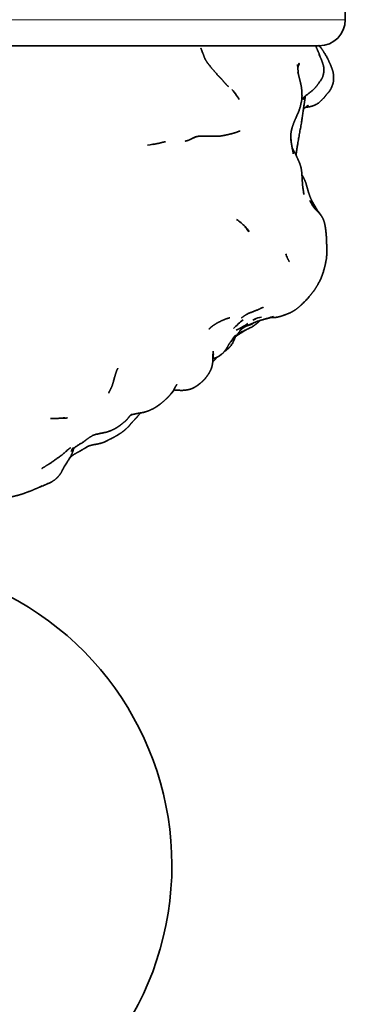
# Model space of a CAD drawing. Units: millimetres. Extents: x 0 to 1478, y 0 to 1758.
# Drawn here: x 1044 to 1064, y 767 to 824 of the extents above; entities that cross this region are included whole.
import ezdxf
from ezdxf import colors
from ezdxf.entities.mleader import LeaderData, LeaderLine
from ezdxf.math import Vec2, Vec3

# ---------------------------------------------------------------- set-up
doc = ezdxf.new("R2010")
doc.units = ezdxf.units.MM
doc.layers.add('DV3_Défaut', color=7, linetype='Continuous')
doc.layers.add('Défaut', color=7, linetype='Continuous')

# ---------------------------------------------------------------- blocks, each defined once
blk = doc.blocks.new('_DOT')
at = {"color": 0}
blk.add_line((0, 0), (-1, 0), dxfattribs=at)
at = {"color": 0, "const_width": 0.333}
blk.add_lwpolyline([(-0.1665, 0, 1), (0.1665, 0, 1)], format="xyb", close=True, dxfattribs=at)
blk = doc.blocks.new('SE2')
at = {"layer": 'DV3_Défaut', "color": 7, "linetype": 'Continuous', "lineweight": 35}
for p, q in [((1062.541, 823.594), (1062.541, 834.094)), ((1009.041, 822.094), (1061.041, 822.094)), ((1053.56, 816.68), (1053.9, 816.841)), ((1057.572, 806.254), (1057.739, 806.307))]:
    blk.add_line(p, q, dxfattribs=at)
at = {"layer": 'DV3_Défaut', "color": 7, "linetype": 'Continuous', "lineweight": 18}
blk.add_line((1062.541, 823.594), (1007.541, 823.594), dxfattribs=at)
at = {"layer": 'DV3_Défaut', "color": 7, "linetype": 'Continuous', "lineweight": 35}
for centre, radius, start, end in [((1061.041, 823.594), 1.5, 270, 0), ((1054.116, 817.833), 2.564, 33.1191, 42.9278), ((1053.295, 817.163), 3.622, 30.2796, 36.5089), ((1061.841, 817.612), 2.272, 141.0223, 142.9878), ((1055.641, 827.029), 9.816, 302.0067, 303.3145), ((1054.067, 829.484), 12.732, 302.1565, 302.6939), ((1076.109, 661.846), 156.529, 98.95672, 99.18034), ((1054.461, 809.451), 3.2, 44.0666, 55.5305), ((1054.864, 810.042), 2.498, 32.4216, 40.7527), ((1054.461, 809.451), 3.2, 37.6634, 44.0639), ((1065.194, 812.164), 6.418, 198.5743, 201.1882), ((1061.432, 800.524), 7.512, 129.5915, 135.213), ((1057.55, 805.451), 1.366, 112.0694, 116.7539), ((1058.522, 803.815), 2.802, 114.7047, 117.7501), ((1057.867, 805.246), 1.231, 97.1266, 117.4042), ((1058.506, 803.38), 3.026, 106.3465, 113.2926), ((1043.134, 855.408), 51.228, 286.5653, 287.3394), ((1054.14, 810.322), 5.063, 294.5427, 303.4237), ((1053.589, 806.47), 2.872, 324.0891, 328.9001), ((1063.498, 803.998), 8.592, 176.6464, 179.421), ((1053.705, 806.398), 2.674, 304.8383, 310.0823), ((1049.608, 795.967), 4.032, 113.4168, 113.9183), ((1048.585, 797.247), 1.984, 116.0308, 122.7209), ((1049.793, 794.873), 4.648, 116.3526, 116.7974), ((1045.045, 800.172), 2.204, 319.3243, 324.3769), ((1044.083, 798.988), 2.458, 289.435, 296.6568), ((1044.278, 798.216), 1.665, 292.1061, 297.9999), ((1035.041, 774.894), 17.5, 207.2029, 62.7971)]:
    blk.add_arc(centre, radius, start, end, dxfattribs=at)
for points, knots in [([(1054.297, 821.729), (1054.261, 821.828), (1054.21, 821.957)], [0, 0, 0.268835, 1, 1]), ([(1054.41, 821.431), (1054.359, 821.581), (1054.286, 821.754)], [0, 0, 0.459965, 1, 1]), ([(1060.156, 819.129), (1060.268, 819.228), (1060.672, 819.535), (1060.866, 819.743), (1061.165, 820.161), (1061.227, 820.279), (1061.25, 820.353), (1061.288, 820.504), (1061.311, 820.71), (1061.302, 820.815), (1061.281, 820.937), (1061.188, 821.227), (1061.132, 821.366), (1061.024, 821.587)], [0, 0, 0.043002, 0.175312, 0.24752, 0.392781, 0.450574, 0.509729, 0.5961, 0.647784, 0.706638, 0.760249, 0.874716, 0.916749, 1, 1]), ([(1061.091, 821.448), (1061.033, 821.632), (1060.989, 821.733), (1060.847, 822.051), (1060.821, 822.094)], [0, 0, 0.241744, 0.562681, 0.941379, 1, 1]), ([(1061.86, 820.188), (1061.867, 820.37), (1061.832, 820.598), (1061.759, 820.807), (1061.695, 820.973), (1061.679, 821.01), (1061.607, 821.174), (1061.479, 821.44), (1061.242, 821.828), (1061.113, 822.001), (1061.031, 822.097)], [0, 0, 0.0680577, 0.1604601, 0.269491, 0.3359478, 0.4872821, 0.5547333, 0.6669904, 0.870639, 0.9503068, 1, 1]), ([(1054.78, 820.873), (1054.731, 820.938), (1054.588, 821.112), (1054.467, 821.304)], [0, 0, 0.152998, 0.593149, 1, 1]), ([(1055.81, 819.726), (1055.621, 819.917), (1055.405, 820.176), (1055.176, 820.406), (1054.922, 820.708), (1054.646, 821.027)], [0, 0, 0.1745403, 0.3793574, 0.5481168, 0.7555393, 1, 1]), ([(1059.805, 820.812), (1059.811, 820.846), (1059.845, 821.018)], [0, 0, 0.127255, 1, 1]), ([(1059.408, 817.124), (1059.457, 817.314), (1059.518, 817.515), (1059.631, 817.806), (1059.849, 818.298), (1059.947, 818.597), (1060.003, 818.847), (1060.031, 818.99), (1060.044, 819.197), (1060.041, 819.271), (1060.034, 819.497), (1060.011, 819.714), (1059.992, 819.785), (1059.949, 820.002), (1059.895, 820.215), (1059.869, 820.316), (1059.823, 820.508), (1059.811, 820.553)], [0, 0, 0.04259, 0.104068, 0.172108, 0.326826, 0.396641, 0.456805, 0.504296, 0.54972, 0.580205, 0.636308, 0.698482, 0.742798, 0.793935, 0.841928, 0.891703, 0.953819, 1, 1]), ([(1059.811, 820.551), (1059.815, 820.646), (1059.806, 820.803), (1059.782, 821.01)], [0, 0, 0.236433, 0.553159, 1, 1]), ([(1061.758, 819.721), (1061.789, 819.805), (1061.833, 819.926), (1061.836, 819.938), (1061.866, 820.081), (1061.863, 820.26)], [0, 0, 0.17898, 0.390218, 0.600427, 0.781323, 1, 1]), ([(1061.428, 819.255), (1061.61, 819.452), (1061.677, 819.553)], [0, 0, 0.751211, 1, 1]), ([(1061.677, 819.553), (1061.758, 819.716), (1061.765, 819.739)], [0, 0, 0.789307, 1, 1]), ([(1061.677, 819.553), (1061.693, 819.58), (1061.709, 819.618)], [0, 0, 0.785815, 1, 1]), ([(1059.694, 815.807), (1059.695, 815.817), (1059.807, 816.509), (1060.017, 817.695), (1060.175, 818.767), (1060.239, 819.202)], [0, 0, 0.003102, 0.203349, 0.553576, 0.874081, 1, 1]), ([(1061.032, 818.826), (1061.316, 819.104), (1061.452, 819.282)], [0, 0, 0.695603, 1, 1]), ([(1060.231, 818.538), (1060.523, 818.592), (1060.665, 818.627), (1060.843, 818.705)], [0, 0, 0.461481, 0.708057, 1, 1]), ([(1055.674, 816.957), (1055.741, 816.97), (1056.057, 817.046), (1056.239, 817.102), (1056.409, 817.169), (1056.462, 817.187)], [0, 0, 0.065464, 0.408183, 0.67281, 0.851282, 1, 1]), ([(1059.39, 816.868), (1059.412, 817.111), (1059.427, 817.198)], [0, 0, 0.732282, 1, 1]), ([(1051.739, 816.466), (1051.899, 816.502), (1051.976, 816.528), (1052.174, 816.569)], [0, 0, 0.200158, 0.559594, 1, 1]), ([(1053.321, 816.603), (1053.321, 816.603), (1053.439, 816.632), (1053.56, 816.68)], [0, 0, 0.00002, 0.717028, 1, 1]), ([(1053.758, 816.791), (1053.969, 816.865), (1054.073, 816.881)], [0, 0, 0.67929, 1, 1]), ([(1054.065, 816.881), (1054.425, 816.884), (1055.044, 816.882)], [0, 0, 0.4169282, 1, 1]), ([(1055, 816.882), (1055.063, 816.881), (1055.352, 816.896), (1055.56, 816.931), (1055.701, 816.963)], [0, 0, 0.082626, 0.46367, 0.742371, 1, 1]), ([(1059.54, 815.876), (1059.49, 816.136), (1059.414, 816.579), (1059.405, 816.78)], [0, 0, 0.283675, 0.748541, 1, 1]), ([(1060.145, 813.525), (1060.132, 813.682), (1060.108, 813.826), (1060.074, 814.062), (1060.059, 814.323), (1060.032, 814.796), (1060.012, 814.939), (1059.983, 815.095), (1059.907, 815.332), (1059.801, 815.572), (1059.67, 815.859), (1059.524, 816.126), (1059.476, 816.218)], [0, 0, 0.049054, 0.110731, 0.191768, 0.274651, 0.409231, 0.464331, 0.54171, 0.612397, 0.791752, 0.883391, 0.969833, 1, 1]), ([(1060.643, 813.098), (1060.59, 813.199), (1060.494, 813.433), (1060.401, 813.71), (1060.361, 813.854), (1060.249, 814.239), (1060.143, 814.478), (1060.04, 814.655)], [0, 0, 0.056281, 0.184024, 0.367938, 0.49483, 0.747851, 0.898742, 1, 1]), ([(1061.16, 812.298), (1061.037, 812.481), (1060.899, 812.654), (1060.867, 812.697), (1060.68, 812.906), (1060.498, 813.154), (1060.727, 812.837), (1060.57, 813.059), (1060.498, 813.175), (1060.654, 812.877), (1060.798, 812.681), (1061.039, 812.443), (1061.16, 812.298)], [0, 0, 0.143635, 0.212149, 0.24619, 0.322811, 0.4083, 0.52091, 0.599276, 0.650495, 0.774786, 0.850147, 0.942731, 1, 1]), ([(1060.994, 812.482), (1060.919, 812.621), (1060.831, 812.787), (1060.583, 813.197)], [0, 0, 0.254994, 0.445989, 1, 1]), ([(1061.16, 812.298), (1061.109, 812.369), (1061.043, 812.452), (1060.965, 812.536)], [0, 0, 0.475584, 0.691205, 1, 1]), ([(1058.186, 806.434), (1058.509, 806.45), (1058.639, 806.466), (1058.825, 806.512), (1059.097, 806.613), (1059.336, 806.704), (1059.507, 806.793), (1059.642, 806.877), (1059.869, 807.05), (1060.113, 807.276), (1060.353, 807.518), (1060.715, 807.963), (1060.868, 808.187), (1060.955, 808.337), (1061.114, 808.636), (1061.265, 809.031), (1061.38, 809.474), (1061.449, 809.819), (1061.475, 810.072), (1061.468, 810.555), (1061.454, 811.043), (1061.406, 811.549), (1061.357, 811.822), (1061.3, 812.021), (1061.233, 812.18), (1061.16, 812.298)], [0, 0, 0.03733, 0.084023, 0.113142, 0.173598, 0.209178, 0.233786, 0.261486, 0.293559, 0.339527, 0.382095, 0.454587, 0.49052, 0.511141, 0.553007, 0.603245, 0.654475, 0.696359, 0.724578, 0.778754, 0.833088, 0.893218, 0.928304, 0.95152, 0.971543, 1, 1]), ([(1056.974, 806.69), (1057.464, 806.875), (1057.709, 806.991), (1057.805, 807.032)], [0, 0, 0.519704, 0.792699, 1, 1]), ([(1054.684, 805.772), (1054.792, 805.884), (1054.901, 805.971), (1055.138, 806.123), (1055.429, 806.269), (1055.689, 806.374), (1055.886, 806.434)], [0, 0, 0.108245, 0.20204, 0.394749, 0.642275, 0.85533, 1, 1]), ([(1056.551, 806.418), (1056.785, 806.585), (1056.974, 806.69)], [0, 0, 0.6218409, 1, 1]), ([(1055.954, 805.049), (1056.031, 805.151), (1056.126, 805.259), (1056.193, 805.333), (1056.361, 805.527), (1056.466, 805.673), (1056.495, 805.712)], [0, 0, 0.11079, 0.365557, 0.542371, 0.749644, 0.883882, 1, 1]), ([(1056.195, 805.322), (1056.418, 805.485), (1056.623, 805.611), (1056.833, 805.742)], [0, 0, 0.379976, 0.6906762, 1, 1]), ([(1056.325, 805.485), (1056.395, 805.527), (1057.175, 805.911), (1057.291, 805.991), (1057.426, 806.089), (1057.592, 806.237), (1057.622, 806.27)], [0, 0, 0.047883, 0.573695, 0.672634, 0.828132, 0.964009, 1, 1]), ([(1056.643, 805.844), (1056.842, 805.96), (1057.353, 806.175)], [0, 0, 0.306556, 1, 1]), ([(1056.808, 805.94), (1057.017, 806.011), (1057.211, 806.09)], [0, 0, 0.50608, 1, 1]), ([(1055.233, 804.203), (1055.386, 804.31), (1055.49, 804.401), (1055.581, 804.504), (1055.646, 804.586), (1055.715, 804.695), (1055.828, 804.904), (1055.932, 805.05), (1056.1, 805.297), (1056.21, 805.429)], [0, 0, 0.1259506, 0.1898074, 0.2485184, 0.3583611, 0.4280447, 0.633738, 0.7926217, 0.9258575, 1, 1]), ([(1056.048, 804.987), (1056.128, 805.144), (1056.176, 805.262), (1056.203, 805.344)], [0, 0, 0.487402, 0.773564, 1, 1]), ([(1055.58, 804.504), (1055.649, 804.536), (1055.785, 804.649), (1055.795, 804.658), (1055.915, 804.786)], [0, 0, 0.115466, 0.414228, 0.74224, 1, 1]), ([(1052.648, 802.278), (1052.762, 802.264), (1053.109, 802.245), (1053.323, 802.261), (1053.526, 802.296), (1053.646, 802.333), (1053.755, 802.374), (1053.901, 802.457), (1054.015, 802.529), (1054.16, 802.647), (1054.322, 802.779), (1054.448, 802.91), (1054.563, 803.063), (1054.583, 803.089), (1054.686, 803.243), (1054.703, 803.275), (1054.79, 803.439), (1054.848, 803.603), (1054.889, 803.811), (1054.907, 803.988), (1054.919, 804.443)], [0, 0, 0.023346, 0.115212, 0.158798, 0.219513, 0.246329, 0.28597, 0.352576, 0.400131, 0.515422, 0.560528, 0.599524, 0.638965, 0.669934, 0.707739, 0.741252, 0.783352, 0.823185, 0.86729, 0.907436, 1, 1]), ([(1054.899, 803.909), (1054.918, 803.924), (1055.061, 804.059), (1055.147, 804.163)], [0, 0, 0.092776, 0.677931, 1, 1]), ([(1054.91, 804.085), (1055.055, 804.12), (1055.233, 804.203)], [0, 0, 0.647009, 1, 1]), ([(1049.176, 802.776), (1049.288, 803.174), (1049.381, 803.449)], [0, 0, 0.563499, 1, 1]), ([(1048.9, 802.117), (1049.072, 802.448), (1049.161, 802.715), (1049.227, 802.986)], [0, 0, 0.5300353, 0.7658465, 1, 1]), ([(1050.186, 800.826), (1050.242, 800.85), (1050.486, 800.908), (1050.767, 800.956), (1050.95, 800.99), (1051.038, 801.019), (1051.23, 801.083), (1051.488, 801.209), (1051.667, 801.316), (1051.77, 801.39), (1051.947, 801.517), (1052.209, 801.752), (1052.358, 801.899), (1052.488, 802.053), (1052.633, 802.25), (1052.733, 802.444), (1052.833, 802.591)], [0, 0, 0.014813, 0.102565, 0.169972, 0.225071, 0.274831, 0.328808, 0.403894, 0.462912, 0.52733, 0.590548, 0.68467, 0.736652, 0.786012, 0.855852, 0.939164, 1, 1]), ([(1052.475, 802.038), (1052.502, 802.059), (1052.58, 802.148), (1052.677, 802.274)], [0, 0, 0.137515, 0.621998, 1, 1]), ([(1045.544, 800.626), (1045.671, 800.629), (1045.98, 800.635), (1046.185, 800.649), (1046.362, 800.665)], [0, 0, 0.320995, 0.626386, 0.824594, 1, 1]), ([(1047.714, 799.03), (1047.805, 799.067), (1048.05, 799.125), (1048.29, 799.164), (1048.531, 799.226), (1048.681, 799.287), (1048.737, 799.314), (1048.936, 799.421), (1049.043, 799.471), (1049.203, 799.55), (1049.455, 799.701), (1049.615, 799.804), (1049.812, 799.95), (1050.056, 800.177), (1050.149, 800.295), (1050.286, 800.452), (1050.494, 800.673), (1050.554, 800.741), (1050.736, 800.95)], [0, 0, 0.0399273, 0.1058733, 0.1706266, 0.2328603, 0.2693959, 0.3164089, 0.375583, 0.4101477, 0.4670443, 0.5346887, 0.5776613, 0.6345726, 0.7231578, 0.781898, 0.828335, 0.8960375, 0.9380448, 1, 1]), ([(1049.974, 800.6), (1050.088, 800.74), (1050.218, 800.878)], [0, 0, 0.4586009, 1, 1]), ([(1047.984, 799.657), (1048.166, 799.719), (1048.619, 799.811), (1048.779, 799.844), (1048.908, 799.888), (1049.034, 799.933), (1049.242, 800.032), (1049.361, 800.104), (1049.484, 800.183), (1049.67, 800.327), (1049.837, 800.46), (1049.974, 800.6)], [0, 0, 0.070502, 0.219014, 0.322398, 0.378084, 0.47079, 0.547657, 0.634093, 0.699316, 0.84669, 0.915287, 1, 1]), ([(1049.925, 800.55), (1049.938, 800.561), (1049.974, 800.6)], [0, 0, 0.091805, 1, 1]), ([(1046.777, 798.868), (1047.435, 799.275), (1047.508, 799.328), (1047.704, 799.48), (1047.984, 799.657)], [0, 0, 0.547661, 0.653435, 0.806466, 1, 1]), ([(1045.035, 797.744), (1045.109, 797.791), (1045.355, 797.946), (1045.599, 798.097), (1046.217, 798.542), (1046.566, 798.848), (1046.695, 798.946)], [0, 0, 0.151952, 0.273547, 0.397867, 0.705957, 0.895962, 1, 1]), ([(1046.668, 798.379), (1046.716, 798.423), (1046.854, 798.535), (1047.091, 798.674), (1047.264, 798.76), (1047.593, 798.962)], [0, 0, 0.10242, 0.267723, 0.544804, 0.686802, 1, 1]), ([(1045.3, 796.84), (1045.497, 796.922), (1045.578, 796.96), (1045.652, 797.005), (1045.78, 797.091), (1045.886, 797.181), (1045.904, 797.199), (1045.996, 797.294), (1046.133, 797.467), (1046.215, 797.623), (1046.322, 797.83), (1046.461, 798.061), (1046.706, 798.438), (1046.806, 798.666)], [0, 0, 0.1179749, 0.2090267, 0.3282329, 0.3695293, 0.4072388, 0.4584149, 0.5035697, 0.5825999, 0.6460286, 0.7063111, 0.7983838, 0.9125715, 1, 1]), ([(1042.705, 795.903), (1043.045, 796.037), (1043.345, 796.127), (1043.711, 796.218), (1044.013, 796.311), (1044.396, 796.458), (1044.678, 796.574), (1044.905, 796.673)], [0, 0, 0.151631, 0.284311, 0.474293, 0.59759, 0.768993, 0.891226, 1, 1]), ([(1045.186, 796.792), (1045.232, 796.806), (1045.436, 796.906)], [0, 0, 0.305506, 1, 1])]:
    blk.add_open_spline(points, degree=1, knots=knots, dxfattribs=at)
for points in [[(1061.056, 822.064), (1061.02, 822.112)], [(1054.475, 821.292), (1054.406, 821.438)], [(1059.827, 820.926), (1059.875, 821.082)], [(1059.832, 820.944), (1059.886, 821.035)], [(1060.075, 819.041), (1060.175, 819.149)], [(1060.115, 819.044), (1060.159, 819.12)], [(1060.128, 818.991), (1060.173, 819.135)], [(1060.141, 819.1), (1060.214, 819.18)], [(1060.129, 818.453), (1060.342, 818.631)], [(1060.294, 818.59), (1060.416, 818.67)], [(1060.312, 818.602), (1060.383, 818.638)], [(1053.536, 816.667), (1053.56, 816.679)], [(1053.696, 816.744), (1054.006, 816.871)], [(1059.41, 816.571), (1059.4, 816.977)], [(1051.436, 816.41), (1051.739, 816.466)], [(1059.498, 816.107), (1059.493, 816.12)], [(1059.695, 815.802), (1059.71, 815.914)], [(1060.146, 813.605), (1060.135, 813.646)], [(1059.313, 809.65), (1059.191, 809.882)], [(1057.739, 806.307), (1058.351, 806.481)], [(1058.225, 806.445), (1058.296, 806.451)], [(1056.444, 805.668), (1056.613, 805.815)], [(1056.522, 805.75), (1056.7, 805.878)], [(1056.173, 805.384), (1056.216, 805.421)], [(1055.989, 805.084), (1055.998, 805.107)], [(1054.915, 804.304), (1054.949, 804.36)], [(1054.915, 804.296), (1054.948, 804.336)], [(1049.363, 803.394), (1049.428, 803.524)], [(1048.9, 802.097), (1048.94, 802.195)], [(1046.246, 800.654), (1046.515, 800.658)], [(1050.106, 800.759), (1050.253, 800.883)], [(1050.187, 800.827), (1050.249, 800.861)], [(1046.761, 798.833), (1046.914, 798.952)], [(1046.806, 798.666), (1046.898, 798.94)], [(1046.83, 798.796), (1046.895, 798.938)], [(1046.788, 798.848), (1046.835, 798.891)]]:
    blk.add_open_spline(points, degree=1, dxfattribs=at)

msp = doc.modelspace()

# ---------------------------------------------------------------- block references
at = {"layer": 'Défaut'}
msp.add_blockref('SE2', (0, 0), dxfattribs=at)

# ---------------------------------------------------------------- leaders
at = {"layer": 'Défaut', "color": 7, "linetype": 'Continuous', "lineweight": 18}
ml = msp.add_multileader_mtext('Standard', dxfattribs=at)
ml.set_content('{\\pxsm0.9;\\fSolid Edge ISO|b1||i0||c0|p34;\\W1.;15/07/2019\\P}', color=256)
ml.set_leader_properties()
ml.set_arrow_properties(name='DOT')
ml.build(insert=Vec2(0, 0))
ml.multileader.update_dxf_attribs({"leader_type": 0, "dogleg_length": 0, "arrow_head_size": 12})
ctx = ml.context
ctx.base_point, ctx.char_height, ctx.arrow_head_size, ctx.landing_gap_size = Vec3(1390.407, 1750.708), 12, 12, 4.2
notes = []
notes.append((ctx, [(0, (0, 0, 0), (0, 0), (1, 0), 1, [])]))
ctx.mtext.insert = Vec3(1392.407, 1756.828)
for ctx, leaders in notes:
    for number, flags, end, landing, length, lines in leaders:
        leader = LeaderData()
        leader.index, (leader.has_last_leader_line, leader.has_dogleg_vector, leader.attachment_direction) = number, flags
        leader.last_leader_point, leader.dogleg_vector, leader.dogleg_length = Vec3(end), Vec3(landing), length
        for number, points, colour, breaks in lines:
            line = LeaderLine()
            line.index, line.vertices, line.color, line.breaks = number, Vec3.list(points), colors.encode_raw_color(colour), breaks
            leader.lines.append(line)
        ctx.leaders.append(leader)

doc.saveas('drawing.dxf')
